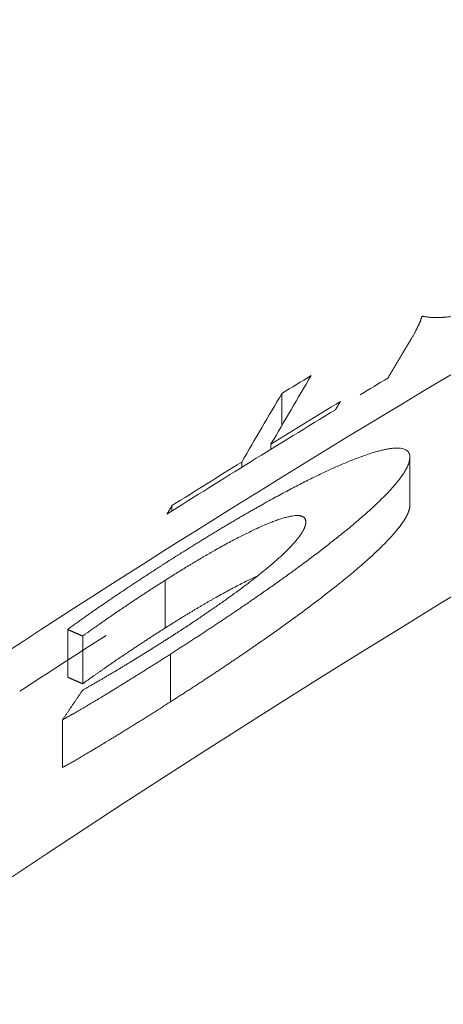
# Model space of a CAD drawing. Units: millimetres. Extents: x 0 to 594, y 0 to 420.
# Drawn here: x 164 to 165, y 178 to 180 of the extents above; entities that cross this region are included whole.
import ezdxf

# ---------------------------------------------------------------- set-up
doc = ezdxf.new("R2010")
doc.units = ezdxf.units.MM
doc.layers.add('1', color=7, linetype='Continuous', true_color=0xffffff)

msp = doc.modelspace()

# ---------------------------------------------------------------- linework, layer by layer
at = {"layer": '1', "color": 3, "linetype": 'Continuous', "lineweight": 18}
for p, q in [((164.7491, 179.3593), (164.7491, 179.4151)), ((164.7301, 179.3268), (164.7301, 179.3176)), ((164.9725, 179.2204), (164.9725, 179.3037)), ((164.679, 179.286), (164.679, 179.2952)), ((164.5573, 179.2099), (164.5573, 179.2191)), ((164.3754, 179.0027), (164.3754, 178.9194)), ((164.3664, 178.7619), (164.3664, 178.8452))]:
    msp.add_line(p, q, dxfattribs=at)
at = {"layer": '1', "color": 7, "linetype": 'Continuous', "lineweight": 13}
msp.add_line((164.5547, 178.9598), (164.5547, 178.8765), dxfattribs=at)
at = {"layer": '1', "color": 3, "linetype": 'Continuous', "lineweight": 18}
for centre, radius, start, end in [((176.1148, 160.8675), 21.2956, 98.1769, 126.21334), ((176.1148, 160.8675), 21.6284, 117.19603, 123.21066), ((186.2384, 160.396), 23.4185, 123.15762, 303.15762), ((176.1148, 160.8675), 21.753, 121.34193, 121.49948), ((176.1148, 160.8675), 21.6799, 121.04523, 121.19524), ((176.1148, 160.8675), 21.6877, 121.28918, 121.66431), ((176.1148, 160.8675), 21.6799, 121.32833, 122.24206), ((176.1148, 160.8675), 21.6877, 121.82288, 122.20207), ((176.1148, 160.7842), 21.6284, 122.66154, 123.13755)]:
    msp.add_arc(centre, radius, start, end, dxfattribs=at)
at = {"layer": '1', "color": 7, "linetype": 'Continuous', "lineweight": 13}
msp.add_arc((176.1148, 160.8675), 20.1372, 92.9868, 156.38502, dxfattribs=at)
msp.add_rational_spline([(158.0399, 168.7699), (160.968, 175.4672), (166.8894, 179.7924), (174.2109, 180.5023)], [1, 0.903262565231, 0.89755505658, 0.982877474046], degree=3, dxfattribs=at)
msp.add_open_spline([(164.3857, 180.1572), (164.3838, 180.1561), (164.38, 180.1539), (164.3743, 180.1507), (164.3686, 180.1474), (164.3629, 180.1442), (164.3572, 180.141), (164.3515, 180.1377), (164.3459, 180.1345), (164.3402, 180.1313), (164.3345, 180.128), (164.3288, 180.1248), (164.3231, 180.1216), (164.3174, 180.1184), (164.3118, 180.1152), (164.3061, 180.112), (164.3004, 180.1088), (164.2947, 180.1056), (164.2891, 180.1024), (164.2834, 180.0992), (164.2777, 180.096), (164.2721, 180.0928), (164.2664, 180.0896), (164.2607, 180.0864), (164.2551, 180.0832), (164.2494, 180.0801), (164.2438, 180.0769), (164.2381, 180.0737), (164.2324, 180.0706), (164.2268, 180.0674), (164.2211, 180.0642), (164.2155, 180.0611), (164.2098, 180.0579), (164.2042, 180.0548), (164.1985, 180.0516), (164.1929, 180.0485), (164.1873, 180.0453), (164.1816, 180.0422), (164.176, 180.039), (164.1703, 180.0359), (164.1647, 180.0328), (164.1591, 180.0296), (164.1534, 180.0265), (164.1478, 180.0234), (164.1422, 180.0203), (164.1366, 180.0172), (164.1309, 180.014), (164.1058, 180.0001), (164.0613, 179.9757), (163.998, 179.9411), (163.9354, 179.9072), (163.8734, 179.874), (163.8123, 179.8416), (163.7521, 179.8101), (163.693, 179.7794), (163.6153, 179.7397), (163.5211, 179.6925), (163.4125, 179.64), (163.3095, 179.5923), (163.2284, 179.5568), (163.167, 179.5312), (163.1226, 179.5136), (163.0804, 179.4976), (163.04, 179.4832), (163.0016, 179.4705), (162.9654, 179.4596), (162.9317, 179.4507), (162.9094, 179.4457), (162.8967, 179.4432), (162.8926, 179.4424), (162.8885, 179.4417), (162.8844, 179.441), (162.8804, 179.4403), (162.8765, 179.4397), (162.8726, 179.4391), (162.8688, 179.4386), (162.865, 179.4381), (162.8613, 179.4376), (162.8577, 179.4372), (162.8541, 179.4369), (162.8506, 179.4365), (162.8471, 179.4362), (162.8437, 179.436), (162.8403, 179.4358), (162.837, 179.4356), (162.8337, 179.4355), (162.8305, 179.4354), (162.8274, 179.4354), (162.8243, 179.4354), (162.8213, 179.4355), (162.8183, 179.4356), (162.8154, 179.4357), (162.8126, 179.4359), (162.8098, 179.4361), (162.807, 179.4363), (162.8043, 179.4366), (162.8026, 179.4369), (162.8017, 179.437)], degree=3, knots=[0, 0, 0, 0, 0.002688, 0.005376, 0.008064, 0.010752, 0.013441, 0.01613, 0.018819, 0.021509, 0.024198, 0.026889, 0.029579, 0.03227, 0.034961, 0.037653, 0.040346, 0.043038, 0.045732, 0.048426, 0.051121, 0.053816, 0.056512, 0.059208, 0.061906, 0.064604, 0.067302, 0.070002, 0.072702, 0.075404, 0.078106, 0.080809, 0.083513, 0.086217, 0.088923, 0.09163, 0.094338, 0.097047, 0.099757, 0.102468, 0.10518, 0.107894, 0.110609, 0.113324, 0.116041, 0.11876, 0.121479, 0.1242, 0.155246, 0.186302, 0.217407, 0.248599, 0.279741, 0.310837, 0.341924, 0.373041, 0.435453, 0.497583, 0.560518, 0.622913, 0.654582, 0.686011, 0.717247, 0.748338, 0.780153, 0.811676, 0.842966, 0.874079, 0.878497, 0.882908, 0.887312, 0.891709, 0.8961, 0.900484, 0.904863, 0.909235, 0.913602, 0.917962, 0.922318, 0.926668, 0.931014, 0.935354, 0.93969, 0.944021, 0.948348, 0.95267, 0.956989, 0.961304, 0.965615, 0.969923, 0.974228, 0.97853, 0.982829, 0.987125, 0.991419, 0.99571, 1, 1, 1, 1], dxfattribs=at)
at = {"layer": '1', "color": 3, "linetype": 'Continuous', "lineweight": 18}
for points, knots in [([(164.9932, 179.5492), (164.9931, 179.5489), (164.9929, 179.5482), (164.9926, 179.5472), (164.9923, 179.5462), (164.992, 179.5452), (164.9916, 179.5441), (164.9913, 179.5431), (164.9909, 179.542), (164.9905, 179.5409), (164.99, 179.5398), (164.9896, 179.5387), (164.9891, 179.5376), (164.9886, 179.5365), (164.9881, 179.5353), (164.9876, 179.5342), (164.9871, 179.533), (164.9862, 179.5311), (164.9848, 179.5285), (164.983, 179.5249), (164.9809, 179.521), (164.9785, 179.5168), (164.9769, 179.5139), (164.976, 179.5123)], [0, 0, 0, 0, 0.030847, 0.061744, 0.092692, 0.123691, 0.154743, 0.185847, 0.217005, 0.248219, 0.279487, 0.310812, 0.342194, 0.373634, 0.405132, 0.43669, 0.468308, 0.499988, 0.587327, 0.680989, 0.780984, 0.887319, 1, 1, 1, 1]), ([(165.0307, 179.548), (165.0301, 179.5479), (165.029, 179.5479), (165.0272, 179.5478), (165.0255, 179.5477), (165.0238, 179.5477), (165.0222, 179.5476), (165.0206, 179.5476), (165.0191, 179.5476), (165.0176, 179.5476), (165.0161, 179.5476), (165.0147, 179.5476), (165.0133, 179.5476), (165.0119, 179.5477), (165.0103, 179.5478), (165.0084, 179.5479), (165.0063, 179.5481), (165.0042, 179.5483), (165.0022, 179.5486), (165.0002, 179.5489), (164.9982, 179.5492), (164.9963, 179.5497), (164.9951, 179.55), (164.9945, 179.5501)], [0, 0, 0, 0, 0.041611, 0.082694, 0.123249, 0.163278, 0.202781, 0.24176, 0.280215, 0.318147, 0.355558, 0.392449, 0.42882, 0.464674, 0.500011, 0.560101, 0.620865, 0.682311, 0.744445, 0.807275, 0.870807, 0.935046, 1, 1, 1, 1]), ([(164.5547, 178.9598), (164.5559, 178.9606), (164.5583, 178.9621), (164.5618, 178.9643), (164.5654, 178.9666), (164.5689, 178.9689), (164.5724, 178.9711), (164.5759, 178.9734), (164.5794, 178.9756), (164.5829, 178.9779), (164.5864, 178.9801), (164.5898, 178.9824), (164.5933, 178.9846), (164.5967, 178.9869), (164.6002, 178.9891), (164.6036, 178.9914), (164.607, 178.9936), (164.6104, 178.9958), (164.6138, 178.9981), (164.6172, 179.0003), (164.6206, 179.0025), (164.624, 179.0048), (164.6273, 179.007), (164.6307, 179.0092), (164.634, 179.0114), (164.6374, 179.0137), (164.6407, 179.0159), (164.644, 179.0181), (164.6473, 179.0203), (164.6506, 179.0225), (164.6539, 179.0247), (164.6572, 179.0269), (164.6604, 179.0291), (164.6637, 179.0313), (164.6669, 179.0335), (164.6702, 179.0357), (164.6734, 179.0379), (164.6766, 179.0401), (164.6798, 179.0423), (164.683, 179.0445), (164.6862, 179.0467), (164.6894, 179.0489), (164.6926, 179.051), (164.6958, 179.0532), (164.6989, 179.0554), (164.7021, 179.0576), (164.7052, 179.0598), (164.7135, 179.0655), (164.7269, 179.0749), (164.745, 179.0877), (164.7625, 179.1003), (164.7856, 179.1172), (164.8135, 179.138), (164.8414, 179.1598), (164.8641, 179.1781), (164.8823, 179.1934), (164.8977, 179.2069), (164.9106, 179.2187), (164.9214, 179.229), (164.9312, 179.2388), (164.9399, 179.2481), (164.9476, 179.2569), (164.9543, 179.2653), (164.96, 179.2731), (164.9635, 179.2786), (164.9655, 179.2821), (164.9665, 179.2839), (164.9674, 179.2856), (164.9682, 179.2874), (164.9689, 179.289), (164.9696, 179.2907), (164.9702, 179.2923), (164.9708, 179.2938), (164.9712, 179.2954), (164.9716, 179.2968), (164.9719, 179.2983), (164.9722, 179.2997), (164.9724, 179.3011), (164.9725, 179.3024), (164.9725, 179.3033), (164.9725, 179.3037)], [0, 0, 0, 0, 0.005654, 0.011297, 0.016927, 0.022546, 0.028153, 0.033748, 0.039333, 0.044906, 0.050468, 0.05602, 0.06156, 0.067091, 0.072611, 0.078121, 0.083622, 0.089112, 0.094593, 0.100065, 0.105527, 0.110981, 0.116425, 0.121861, 0.127289, 0.132708, 0.13812, 0.143523, 0.148919, 0.154307, 0.159688, 0.165062, 0.170429, 0.175789, 0.181142, 0.186489, 0.19183, 0.197166, 0.202495, 0.207818, 0.213137, 0.21845, 0.223758, 0.229061, 0.23436, 0.239654, 0.244944, 0.250231, 0.281893, 0.313192, 0.344178, 0.3749, 0.438242, 0.500068, 0.542006, 0.583458, 0.624622, 0.656175, 0.687467, 0.718595, 0.749658, 0.78058, 0.811625, 0.842892, 0.874477, 0.882741, 0.891013, 0.899294, 0.907587, 0.915893, 0.924213, 0.932549, 0.940903, 0.949275, 0.957669, 0.966084, 0.974524, 0.982989, 0.99148, 1, 1, 1, 1]), ([(164.9725, 179.3037), (164.9725, 179.3039), (164.9725, 179.3043), (164.9725, 179.3049), (164.9724, 179.3055), (164.9724, 179.306), (164.9723, 179.3066), (164.9722, 179.3071), (164.9721, 179.3077), (164.972, 179.3082), (164.9718, 179.3087), (164.9717, 179.3092), (164.9715, 179.3097), (164.9713, 179.3101), (164.9711, 179.3106), (164.9709, 179.311), (164.9707, 179.3115), (164.9704, 179.3119), (164.9701, 179.3123), (164.9698, 179.3127), (164.9695, 179.3131), (164.9692, 179.3135), (164.9689, 179.3139), (164.9685, 179.3142), (164.9682, 179.3146), (164.9678, 179.3149), (164.9674, 179.3152), (164.9669, 179.3155), (164.9665, 179.3158), (164.9661, 179.3161), (164.9645, 179.317), (164.9616, 179.3183), (164.9564, 179.3194), (164.9503, 179.3197), (164.9439, 179.3194), (164.9376, 179.3187), (164.9316, 179.3176), (164.9252, 179.3163), (164.9182, 179.3145), (164.9108, 179.3124), (164.9016, 179.3096), (164.8905, 179.3058), (164.8772, 179.3008), (164.863, 179.2952), (164.85, 179.2896), (164.8384, 179.2845), (164.8285, 179.2799), (164.8183, 179.2751), (164.8078, 179.27), (164.797, 179.2647), (164.7859, 179.2591), (164.7746, 179.2533), (164.7629, 179.2472), (164.7509, 179.2408), (164.7387, 179.2342), (164.7261, 179.2273), (164.7156, 179.2214), (164.7072, 179.2166), (164.7009, 179.2131), (164.6946, 179.2095), (164.6883, 179.2058), (164.6819, 179.2021), (164.6754, 179.1983), (164.6689, 179.1945), (164.6623, 179.1906), (164.6556, 179.1867), (164.649, 179.1827), (164.6422, 179.1787), (164.6354, 179.1746), (164.6286, 179.1704), (164.6216, 179.1662), (164.6147, 179.162), (164.6077, 179.1576), (164.6006, 179.1533), (164.5935, 179.1488), (164.5863, 179.1443), (164.5791, 179.1398), (164.5742, 179.1368), (164.5718, 179.1352)], [0, 0, 0, 0, 0.004452, 0.008891, 0.013318, 0.017732, 0.022134, 0.026525, 0.030903, 0.035271, 0.039627, 0.043971, 0.048305, 0.052629, 0.056941, 0.061244, 0.065536, 0.069819, 0.074091, 0.078355, 0.082609, 0.086853, 0.09109, 0.095317, 0.099536, 0.103747, 0.10795, 0.112145, 0.116332, 0.120513, 0.124686, 0.156829, 0.188335, 0.21932, 0.249911, 0.270729, 0.291509, 0.312299, 0.333145, 0.354094, 0.375193, 0.406572, 0.437787, 0.468991, 0.500336, 0.519857, 0.539532, 0.559391, 0.579465, 0.59978, 0.620364, 0.641243, 0.662443, 0.683987, 0.705898, 0.728198, 0.750907, 0.761845, 0.772863, 0.783965, 0.795151, 0.806424, 0.817786, 0.829239, 0.840783, 0.852422, 0.864157, 0.875989, 0.88792, 0.899951, 0.912085, 0.924322, 0.936664, 0.949113, 0.96167, 0.974336, 0.987112, 1, 1, 1, 1]), ([(164.9725, 179.2204), (164.9725, 179.2202), (164.9725, 179.2197), (164.9725, 179.219), (164.9724, 179.2183), (164.9724, 179.2176), (164.9723, 179.2169), (164.9722, 179.2161), (164.972, 179.2154), (164.9719, 179.2146), (164.9717, 179.2139), (164.9715, 179.2131), (164.9713, 179.2123), (164.9711, 179.2116), (164.9709, 179.2108), (164.9706, 179.2099), (164.9703, 179.2091), (164.97, 179.2083), (164.9697, 179.2075), (164.9694, 179.2066), (164.969, 179.2058), (164.9686, 179.2049), (164.9682, 179.204), (164.9678, 179.2031), (164.9674, 179.2022), (164.9669, 179.2013), (164.9664, 179.2004), (164.9659, 179.1995), (164.9654, 179.1986), (164.9649, 179.1976), (164.9643, 179.1967), (164.9638, 179.1957), (164.9632, 179.1947), (164.9625, 179.1937), (164.9619, 179.1928), (164.9613, 179.1917), (164.9606, 179.1907), (164.9599, 179.1897), (164.9592, 179.1887), (164.9585, 179.1876), (164.9577, 179.1866), (164.9569, 179.1855), (164.9562, 179.1845), (164.9554, 179.1834), (164.9545, 179.1823), (164.9537, 179.1812), (164.9528, 179.1801), (164.9519, 179.179), (164.951, 179.1778), (164.9501, 179.1767), (164.9492, 179.1756), (164.9482, 179.1744), (164.9472, 179.1732), (164.9462, 179.1721), (164.9452, 179.1709), (164.9442, 179.1697), (164.9431, 179.1685), (164.942, 179.1673), (164.9409, 179.166), (164.9359, 179.1604), (164.9259, 179.15), (164.9091, 179.1339), (164.89, 179.1167), (164.8684, 179.0983), (164.8432, 179.0779), (164.8143, 179.0553), (164.7814, 179.0306), (164.746, 179.005), (164.7192, 178.9861), (164.7024, 178.9745), (164.6963, 178.9703), (164.6903, 178.9661), (164.6842, 178.9619), (164.678, 178.9577), (164.6718, 178.9535), (164.6656, 178.9493), (164.6594, 178.9451), (164.6531, 178.9409), (164.6468, 178.9366), (164.6404, 178.9324), (164.6341, 178.9281), (164.6276, 178.9239), (164.6212, 178.9196), (164.6147, 178.9153), (164.6082, 178.911), (164.6016, 178.9067), (164.595, 178.9024), (164.5884, 178.8981), (164.5817, 178.8938), (164.575, 178.8895), (164.5683, 178.8852), (164.5615, 178.8808), (164.557, 178.8779), (164.5547, 178.8765)], [0, 0, 0, 0, 0.004505, 0.008998, 0.013481, 0.017954, 0.022416, 0.026868, 0.031311, 0.035743, 0.040167, 0.044581, 0.048986, 0.053383, 0.05777, 0.06215, 0.066522, 0.070885, 0.075241, 0.07959, 0.083932, 0.088266, 0.092594, 0.096915, 0.10123, 0.105539, 0.109843, 0.11414, 0.118433, 0.12272, 0.127003, 0.13128, 0.135554, 0.139823, 0.144089, 0.148351, 0.152609, 0.156864, 0.161117, 0.165367, 0.169614, 0.173859, 0.178102, 0.182344, 0.186584, 0.190822, 0.19506, 0.199297, 0.203534, 0.20777, 0.212007, 0.216243, 0.220481, 0.224719, 0.228958, 0.233198, 0.23744, 0.241683, 0.245928, 0.250176, 0.299448, 0.348676, 0.398245, 0.448531, 0.499893, 0.560415, 0.621911, 0.684858, 0.749698, 0.759834, 0.769986, 0.780155, 0.790343, 0.800549, 0.810778, 0.821028, 0.831302, 0.841602, 0.851928, 0.862281, 0.872664, 0.883078, 0.893523, 0.904001, 0.914514, 0.925062, 0.935647, 0.94627, 0.956932, 0.967636, 0.97838, 0.989168, 1, 1, 1, 1]), ([(164.5457, 179.0889), (164.5466, 179.0895), (164.5484, 179.0906), (164.5511, 179.0923), (164.5539, 179.0941), (164.5566, 179.0958), (164.5593, 179.0975), (164.562, 179.0991), (164.5647, 179.1008), (164.5673, 179.1025), (164.57, 179.1041), (164.5726, 179.1057), (164.5752, 179.1074), (164.5778, 179.109), (164.5804, 179.1106), (164.583, 179.1121), (164.5856, 179.1137), (164.5882, 179.1152), (164.5907, 179.1168), (164.5933, 179.1183), (164.5958, 179.1198), (164.5983, 179.1213), (164.6008, 179.1228), (164.6033, 179.1243), (164.6058, 179.1258), (164.6082, 179.1272), (164.6107, 179.1287), (164.6131, 179.1301), (164.6155, 179.1315), (164.6179, 179.1329), (164.6203, 179.1343), (164.6227, 179.1357), (164.6251, 179.137), (164.6274, 179.1384), (164.6298, 179.1397), (164.6321, 179.141), (164.6375, 179.1441), (164.6458, 179.1487), (164.6569, 179.1548), (164.6676, 179.1605), (164.6795, 179.1666), (164.6923, 179.173), (164.7057, 179.1794), (164.7173, 179.1846), (164.7272, 179.1887), (164.7357, 179.192), (164.7437, 179.1949), (164.7511, 179.1972), (164.758, 179.1991), (164.7641, 179.2005), (164.7696, 179.2014), (164.7734, 179.2018), (164.7759, 179.2018), (164.7773, 179.2018), (164.7787, 179.2017), (164.78, 179.2016), (164.7813, 179.2014), (164.7824, 179.2011), (164.7835, 179.2008), (164.7845, 179.2004), (164.7855, 179.2), (164.7863, 179.1995), (164.7871, 179.199), (164.7878, 179.1984), (164.7885, 179.1978), (164.789, 179.1971), (164.7895, 179.1963), (164.7899, 179.1955), (164.7903, 179.1946), (164.7905, 179.1937), (164.7907, 179.1927), (164.7908, 179.1917), (164.7908, 179.1909), (164.7908, 179.1906)], [0, 0, 0, 0, 0.007711, 0.015382, 0.023011, 0.030601, 0.03815, 0.045659, 0.05313, 0.060561, 0.067953, 0.075308, 0.082624, 0.089903, 0.097144, 0.104349, 0.111517, 0.118649, 0.125745, 0.132806, 0.139832, 0.146824, 0.153782, 0.160706, 0.167596, 0.174454, 0.18128, 0.188073, 0.194836, 0.201567, 0.208268, 0.214938, 0.221579, 0.228191, 0.234775, 0.24133, 0.247858, 0.280048, 0.311605, 0.342605, 0.373125, 0.416114, 0.457848, 0.498621, 0.529712, 0.560804, 0.592058, 0.623633, 0.655009, 0.686295, 0.717641, 0.749195, 0.760311, 0.771479, 0.782704, 0.793991, 0.805346, 0.816773, 0.828277, 0.839864, 0.851538, 0.863303, 0.875165, 0.887128, 0.899195, 0.911372, 0.923663, 0.93607, 0.948599, 0.961253, 0.974035, 0.98695, 1, 1, 1, 1]), ([(164.7908, 179.1906), (164.7908, 179.1904), (164.7908, 179.19), (164.7908, 179.1895), (164.7908, 179.189), (164.7907, 179.1884), (164.7906, 179.1878), (164.7906, 179.1873), (164.7904, 179.1867), (164.7903, 179.1861), (164.7902, 179.1855), (164.79, 179.1849), (164.7899, 179.1843), (164.7897, 179.1837), (164.7895, 179.183), (164.7893, 179.1824), (164.789, 179.1818), (164.7888, 179.1811), (164.7885, 179.1805), (164.7883, 179.1798), (164.788, 179.1791), (164.7877, 179.1785), (164.7873, 179.1778), (164.787, 179.1771), (164.7866, 179.1764), (164.7863, 179.1757), (164.7859, 179.175), (164.7855, 179.1742), (164.785, 179.1735), (164.7846, 179.1728), (164.7841, 179.172), (164.7837, 179.1713), (164.7832, 179.1705), (164.7827, 179.1697), (164.7822, 179.169), (164.7816, 179.1682), (164.7811, 179.1674), (164.7805, 179.1666), (164.7799, 179.1658), (164.7793, 179.165), (164.7787, 179.1642), (164.7781, 179.1633), (164.7775, 179.1625), (164.7768, 179.1616), (164.7761, 179.1608), (164.7754, 179.1599), (164.7747, 179.1591), (164.7731, 179.1571), (164.7704, 179.1539), (164.7663, 179.1494), (164.7618, 179.1447), (164.7569, 179.1399), (164.7513, 179.1344), (164.7447, 179.1283), (164.7371, 179.1215), (164.7291, 179.1146), (164.7197, 179.1067), (164.7089, 179.098), (164.6966, 179.0883), (164.6835, 179.0783), (164.6696, 179.068), (164.655, 179.0574), (164.6434, 179.0492), (164.6351, 179.0434), (164.6306, 179.0403), (164.626, 179.0371), (164.6213, 179.0339), (164.6167, 179.0307), (164.6119, 179.0274), (164.6072, 179.0242), (164.6024, 179.021), (164.5975, 179.0177), (164.5926, 179.0145), (164.5877, 179.0112), (164.5827, 179.0079), (164.5777, 179.0046), (164.5727, 179.0013), (164.5676, 178.998), (164.5624, 178.9947), (164.5573, 178.9913), (164.5521, 178.988), (164.5486, 178.9857), (164.5468, 178.9846)], [0, 0, 0, 0, 0.005778, 0.011536, 0.017274, 0.022992, 0.028691, 0.034371, 0.040032, 0.045674, 0.051298, 0.056904, 0.062493, 0.068065, 0.073619, 0.079157, 0.084679, 0.090185, 0.095676, 0.101151, 0.106612, 0.112057, 0.117489, 0.122907, 0.128312, 0.133704, 0.139082, 0.144449, 0.149804, 0.155147, 0.160478, 0.165799, 0.17111, 0.17641, 0.181701, 0.186982, 0.192255, 0.197519, 0.202774, 0.208022, 0.213263, 0.218497, 0.223724, 0.228945, 0.23416, 0.23937, 0.244575, 0.249775, 0.274678, 0.29956, 0.324471, 0.349459, 0.374574, 0.406002, 0.437307, 0.468584, 0.499928, 0.540094, 0.580619, 0.621677, 0.663435, 0.706051, 0.749676, 0.76235, 0.775063, 0.787818, 0.800618, 0.813467, 0.826366, 0.83932, 0.852331, 0.865401, 0.878534, 0.891733, 0.905, 0.918338, 0.931749, 0.945237, 0.958803, 0.972451, 0.986182, 1, 1, 1, 1]), ([(164.5718, 179.1352), (164.5704, 179.1344), (164.5677, 179.1327), (164.5637, 179.1301), (164.5597, 179.1276), (164.5557, 179.125), (164.5517, 179.1225), (164.5478, 179.1199), (164.5438, 179.1174), (164.5399, 179.1149), (164.5359, 179.1123), (164.532, 179.1098), (164.5281, 179.1073), (164.5242, 179.1048), (164.5204, 179.1023), (164.5165, 179.0997), (164.5126, 179.0972), (164.5088, 179.0947), (164.505, 179.0922), (164.5012, 179.0897), (164.4974, 179.0872), (164.4936, 179.0847), (164.4899, 179.0822), (164.4861, 179.0798), (164.4824, 179.0773), (164.4787, 179.0748), (164.475, 179.0723), (164.464, 179.065), (164.4463, 179.053), (164.4279, 179.0403), (164.4157, 179.0318), (164.4095, 179.0275), (164.4038, 179.0234), (164.3989, 179.02), (164.3948, 179.017), (164.3914, 179.0145), (164.388, 179.0121), (164.3847, 179.0097), (164.3815, 179.0073), (164.3784, 179.005), (164.3764, 179.0035), (164.3754, 179.0027)], [0, 0, 0, 0, 0.019892, 0.039729, 0.059509, 0.079235, 0.098906, 0.118523, 0.138086, 0.157595, 0.177052, 0.196455, 0.215807, 0.235106, 0.254355, 0.273552, 0.292699, 0.311796, 0.330843, 0.349841, 0.36879, 0.38769, 0.406543, 0.425349, 0.444108, 0.46282, 0.481486, 0.500106, 0.628512, 0.750131, 0.78477, 0.817111, 0.847161, 0.874927, 0.893939, 0.912561, 0.930799, 0.948657, 0.966139, 0.983252, 1, 1, 1, 1]), ([(164.4015, 178.9913), (164.4022, 178.9918), (164.4034, 178.9927), (164.4053, 178.9941), (164.4073, 178.9955), (164.4093, 178.997), (164.4113, 178.9984), (164.4134, 178.9999), (164.4155, 179.0014), (164.4177, 179.003), (164.4199, 179.0045), (164.4221, 179.0061), (164.4244, 179.0077), (164.4267, 179.0093), (164.429, 179.011), (164.4314, 179.0126), (164.4338, 179.0143), (164.4384, 179.0175), (164.4451, 179.0221), (164.4539, 179.0283), (164.463, 179.0344), (164.471, 179.0399), (164.478, 179.0446), (164.4838, 179.0485), (164.4896, 179.0524), (164.4954, 179.0562), (164.5011, 179.06), (164.5068, 179.0638), (164.5125, 179.0675), (164.5181, 179.0712), (164.5237, 179.0748), (164.5292, 179.0784), (164.5348, 179.0819), (164.5402, 179.0854), (164.5439, 179.0877), (164.5457, 179.0889)], [0, 0, 0, 0, 0.013847, 0.027926, 0.042239, 0.056785, 0.071567, 0.086584, 0.101837, 0.117328, 0.133057, 0.149024, 0.165231, 0.181677, 0.198364, 0.215293, 0.232462, 0.249874, 0.311273, 0.373363, 0.436164, 0.499693, 0.5403, 0.580537, 0.62041, 0.659922, 0.699078, 0.73788, 0.776335, 0.814445, 0.852216, 0.889652, 0.926758, 0.963539, 1, 1, 1, 1]), ([(164.704, 179.0952), (164.7026, 179.0946), (164.6979, 179.0923), (164.6895, 179.0883), (164.6789, 179.083), (164.6683, 179.0775), (164.6576, 179.0718), (164.6465, 179.0658), (164.6375, 179.0607), (164.6306, 179.0568), (164.626, 179.0542), (164.6213, 179.0515), (164.6166, 179.0488), (164.6119, 179.046), (164.6071, 179.0432), (164.6022, 179.0404), (164.5973, 179.0374), (164.5924, 179.0345), (164.5874, 179.0314), (164.5823, 179.0284), (164.5772, 179.0253), (164.5721, 179.0221), (164.5669, 179.0189), (164.5617, 179.0156), (164.5564, 179.0123), (164.551, 179.0089), (164.5475, 179.0067), (164.5457, 179.0055)], [0, 0, 0, 0, 0.029839, 0.099682, 0.171209, 0.238533, 0.306951, 0.376639, 0.447763, 0.476067, 0.504611, 0.533403, 0.56245, 0.59176, 0.621342, 0.651203, 0.681349, 0.711789, 0.742528, 0.773574, 0.804934, 0.836612, 0.868616, 0.900951, 0.933623, 0.966638, 1, 1, 1, 1]), ([(164.5457, 179.0055), (164.5447, 179.0049), (164.5427, 179.0037), (164.5398, 179.0018), (164.5368, 178.9999), (164.5339, 178.998), (164.5309, 178.9961), (164.5279, 178.9942), (164.5249, 178.9922), (164.5219, 178.9903), (164.5189, 178.9883), (164.5158, 178.9863), (164.5128, 178.9843), (164.5097, 178.9823), (164.5067, 178.9803), (164.5036, 178.9783), (164.5005, 178.9763), (164.4974, 178.9742), (164.4943, 178.9721), (164.4912, 178.9701), (164.488, 178.968), (164.4849, 178.9659), (164.4817, 178.9638), (164.4786, 178.9616), (164.4754, 178.9595), (164.4702, 178.956), (164.463, 178.9511), (164.454, 178.945), (164.4451, 178.9388), (164.4378, 178.9338), (164.432, 178.9297), (164.4278, 178.9268), (164.4237, 178.9239), (164.4197, 178.921), (164.4158, 178.9183), (164.4121, 178.9156), (164.4084, 178.913), (164.4049, 178.9105), (164.4027, 178.9088), (164.4015, 178.908)], [0, 0, 0, 0, 0.019684, 0.039462, 0.059334, 0.079302, 0.099365, 0.119526, 0.139784, 0.16014, 0.180595, 0.201151, 0.221807, 0.242564, 0.263423, 0.284385, 0.30545, 0.326619, 0.347893, 0.369272, 0.390757, 0.412349, 0.434048, 0.455855, 0.477771, 0.499795, 0.563357, 0.626221, 0.688404, 0.749926, 0.780731, 0.810773, 0.840055, 0.86858, 0.896353, 0.923377, 0.949656, 0.975196, 1, 1, 1, 1]), ([(164.5468, 178.9846), (164.5458, 178.984), (164.5439, 178.9828), (164.541, 178.9809), (164.5381, 178.979), (164.5352, 178.9772), (164.5322, 178.9754), (164.5294, 178.9735), (164.5265, 178.9717), (164.5236, 178.9699), (164.5207, 178.9681), (164.5179, 178.9663), (164.515, 178.9645), (164.5121, 178.9627), (164.5093, 178.961), (164.5065, 178.9592), (164.5036, 178.9575), (164.5008, 178.9557), (164.498, 178.954), (164.4952, 178.9522), (164.4924, 178.9505), (164.4896, 178.9488), (164.4868, 178.9471), (164.484, 178.9454), (164.4813, 178.9437), (164.4785, 178.942), (164.4758, 178.9404), (164.473, 178.9387), (164.4703, 178.9371), (164.4675, 178.9354), (164.4648, 178.9338), (164.4621, 178.9321), (164.4594, 178.9305), (164.4567, 178.9289), (164.454, 178.9273), (164.4513, 178.9257), (164.4486, 178.9241), (164.4459, 178.9226), (164.4433, 178.921), (164.4406, 178.9194), (164.4379, 178.9179), (164.4353, 178.9163), (164.4326, 178.9148), (164.43, 178.9133), (164.4274, 178.9117), (164.4248, 178.9102), (164.4222, 178.9087), (164.4196, 178.9072), (164.417, 178.9057), (164.4144, 178.9043), (164.4118, 178.9028), (164.4092, 178.9013), (164.4066, 178.8999), (164.4041, 178.8984), (164.4024, 178.8975), (164.4015, 178.897)], [0, 0, 0, 0, 0.020099, 0.040138, 0.060116, 0.080036, 0.099896, 0.119699, 0.139444, 0.159133, 0.178767, 0.198346, 0.21787, 0.237341, 0.25676, 0.276126, 0.295442, 0.314707, 0.333923, 0.353091, 0.37221, 0.391283, 0.41031, 0.429291, 0.448227, 0.46712, 0.48597, 0.504779, 0.523546, 0.542272, 0.56096, 0.579609, 0.59822, 0.616795, 0.635334, 0.653838, 0.672308, 0.690744, 0.709149, 0.727522, 0.745865, 0.764178, 0.782463, 0.80072, 0.818951, 0.837156, 0.855336, 0.873492, 0.891626, 0.909737, 0.927828, 0.945898, 0.96395, 0.981984, 1, 1, 1, 1]), ([(164.3664, 178.8452), (164.3669, 178.8455), (164.3681, 178.8461), (164.3698, 178.8471), (164.3716, 178.8481), (164.3734, 178.849), (164.3751, 178.85), (164.377, 178.8511), (164.3788, 178.8521), (164.3806, 178.8531), (164.3825, 178.8542), (164.3844, 178.8552), (164.3863, 178.8563), (164.3882, 178.8574), (164.3901, 178.8585), (164.3921, 178.8596), (164.394, 178.8608), (164.396, 178.8619), (164.398, 178.8631), (164.4, 178.8643), (164.4021, 178.8655), (164.4041, 178.8667), (164.4062, 178.8679), (164.4083, 178.8691), (164.4104, 178.8704), (164.4144, 178.8727), (164.4206, 178.8764), (164.4291, 178.8816), (164.4386, 178.8873), (164.4489, 178.8936), (164.4582, 178.8993), (164.4663, 178.9043), (164.4729, 178.9083), (164.4795, 178.9124), (164.4861, 178.9165), (164.4928, 178.9207), (164.4995, 178.9249), (164.5063, 178.9291), (164.5131, 178.9334), (164.5199, 178.9377), (164.5268, 178.942), (164.5337, 178.9464), (164.5407, 178.9508), (164.5477, 178.9553), (164.5524, 178.9583), (164.5547, 178.9598)], [0, 0, 0, 0, 0.009569, 0.019205, 0.028908, 0.03868, 0.048522, 0.058434, 0.068418, 0.078474, 0.088604, 0.098807, 0.109085, 0.119439, 0.12987, 0.140377, 0.150963, 0.161627, 0.172371, 0.183195, 0.1941, 0.205086, 0.216154, 0.227306, 0.23854, 0.249859, 0.290821, 0.336249, 0.386162, 0.440574, 0.499497, 0.53383, 0.568368, 0.603112, 0.638068, 0.673239, 0.708627, 0.744238, 0.780073, 0.816137, 0.852433, 0.888965, 0.925734, 0.962745, 1, 1, 1, 1]), ([(164.5547, 178.8765), (164.5535, 178.8757), (164.5509, 178.874), (164.5472, 178.8716), (164.5434, 178.8692), (164.5396, 178.8668), (164.5359, 178.8644), (164.5321, 178.8621), (164.5284, 178.8597), (164.5247, 178.8574), (164.521, 178.855), (164.5173, 178.8527), (164.5136, 178.8504), (164.5099, 178.8481), (164.5063, 178.8458), (164.5026, 178.8435), (164.499, 178.8412), (164.4954, 178.839), (164.4918, 178.8367), (164.4882, 178.8345), (164.4846, 178.8323), (164.481, 178.83), (164.4775, 178.8278), (164.4739, 178.8256), (164.4704, 178.8235), (164.4668, 178.8213), (164.4633, 178.8191), (164.4592, 178.8166), (164.4546, 178.8138), (164.4495, 178.8107), (164.4448, 178.8078), (164.4403, 178.8051), (164.4354, 178.8021), (164.4299, 178.7987), (164.4239, 178.7951), (164.4181, 178.7916), (164.413, 178.7886), (164.4086, 178.786), (164.4047, 178.7837), (164.4009, 178.7815), (164.3972, 178.7793), (164.3935, 178.7771), (164.3899, 178.7751), (164.3864, 178.773), (164.3829, 178.7711), (164.3794, 178.7691), (164.3761, 178.7672), (164.3728, 178.7654), (164.3695, 178.7636), (164.3674, 178.7625), (164.3664, 178.7619)], [0, 0, 0, 0, 0.020085, 0.040098, 0.060041, 0.079913, 0.099715, 0.119448, 0.139112, 0.158707, 0.178235, 0.197695, 0.217088, 0.236415, 0.255676, 0.274872, 0.294002, 0.313069, 0.332072, 0.351011, 0.369888, 0.388703, 0.407456, 0.426149, 0.444781, 0.463353, 0.481866, 0.500321, 0.528509, 0.555117, 0.580145, 0.603593, 0.625463, 0.658632, 0.690507, 0.721093, 0.750398, 0.771273, 0.791852, 0.812139, 0.83214, 0.851858, 0.871297, 0.890463, 0.90936, 0.927994, 0.946369, 0.964491, 0.982366, 1, 1, 1, 1])]:
    msp.add_open_spline(points, degree=3, knots=knots, dxfattribs=at)
for points, degree in [([(164.9945, 179.5501), (164.994, 179.5498), (164.9936, 179.5495), (164.9932, 179.5492)], 3), ([(164.8002, 179.4463), (164.7767, 179.4065), (164.7534, 179.3666), (164.7301, 179.3268)], 3), ([(164.679, 179.2952), (164.7023, 179.3352), (164.7257, 179.3751), (164.7491, 179.4151)], 3), ([(164.4015, 178.908), (164.4015, 178.9913)], 1)]:
    msp.add_open_spline(points, degree=degree, dxfattribs=at)
for points, weights in [([(165.126, 179.5562), (165.0943, 179.5535), (165.0625, 179.5508), (165.0307, 179.548)], [1, 0.999998241622, 0.999998241622, 1]), ([(164.976, 179.5123), (164.962, 179.4889), (164.9481, 179.4655), (164.9342, 179.442)], [1, 0.999999942037, 0.999999942037, 1]), ([(164.8512, 179.4009), (164.8483, 179.3961), (164.8454, 179.3913), (164.8426, 179.3866)], [1, 0.999999996834, 0.999999996834, 1]), ([(164.5487, 179.2044), (164.5516, 179.2093), (164.5544, 179.2142), (164.5573, 179.2191)], [1, 0.999999996599, 0.999999996599, 1]), ([(164.4015, 178.9913), (164.3928, 178.9951), (164.3841, 178.9989), (164.3754, 179.0027)], [1, 0.999999969821, 0.999999969821, 1]), ([(164.4015, 178.908), (164.3928, 178.9118), (164.3841, 178.9156), (164.3754, 178.9194)], [1, 0.999999969821, 0.999999969821, 1]), ([(164.3664, 178.8452), (164.3781, 178.8625), (164.3898, 178.8797), (164.4015, 178.897)], [1, 0.999999832475, 0.999999832475, 1])]:
    msp.add_rational_spline(points, weights, degree=3, dxfattribs=at)
at = {"layer": '1', "color": 7, "linetype": 'Continuous', "lineweight": 13}
msp.add_open_spline([(164.5457, 179.0889), (164.5457, 179.0055)], degree=1, dxfattribs=at)

doc.saveas('drawing.dxf')
